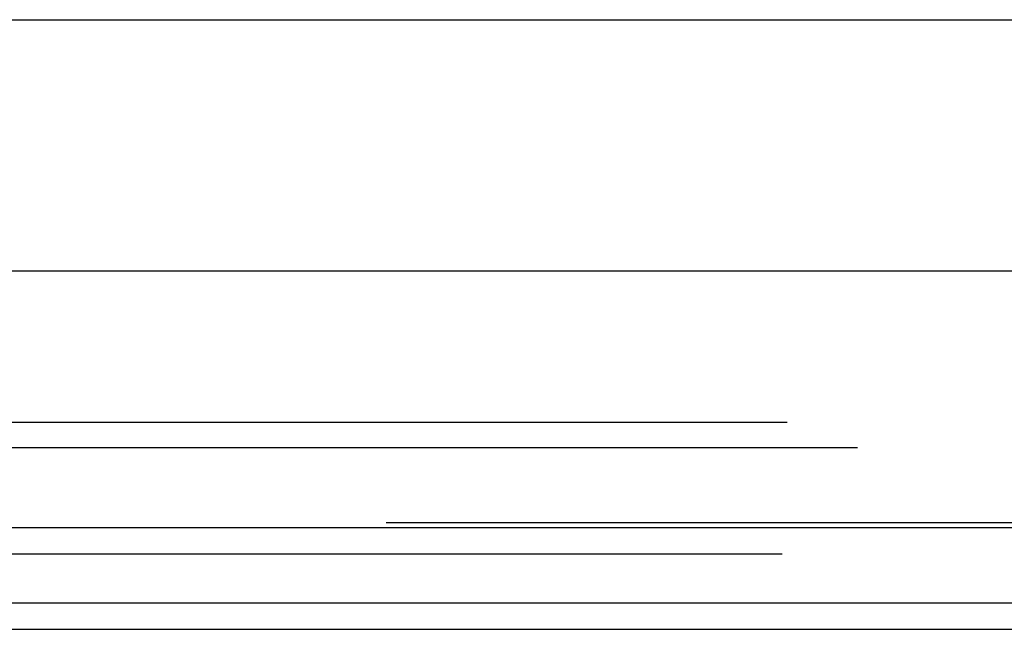
# Model space of a CAD drawing. Extents: x 401 to 1596, y -368 to 314.
# Drawn here: x 531 to 550, y -240 to -228 of the extents above; entities that cross this region are included whole.
import ezdxf

# ---------------------------------------------------------------- set-up
doc = ezdxf.new("R2010")
doc.units = 0
doc.header["$LTSCALE"] = 5
doc.linetypes.add('VERDECKT', pattern=[9.525, 6.35, -3.175])
doc.layers.get('0').update_dxf_attribs({"linetype": 'CONTINUOUS'})
doc.layers.add('STEMPEL', color=3, linetype='CONTINUOUS')

# ---------------------------------------------------------------- blocks, each defined once
blk = doc.blocks.new('A$C21FEC5A7')
at = {"color": 1, "linetype": 'VERDECKT'}
for p, q in [((137.57071, -50), (327.5, -50)), ((215, -55), (143, -55)), ((129.1, -58), (313.88742, -58)), ((130.5, -58.5), (329, -58.5)), ((317.89097, -60.09714), (129, -60.09714)), ((327.5, -60), (130.5, -60)), ((129, -60.61616), (327.5, -60.61616)), ((317.89097, -61.59571), (127.8, -61.59571))]:
    blk.add_line(p, q, dxfattribs=at)
blk.add_line((129, -62.11616), (327.5, -62.11616))

msp = doc.modelspace()

# ---------------------------------------------------------------- block references
at = {"layer": 'STEMPEL'}
msp.add_blockref('A$C21FEC5A7', (385.177, -177.503, -134.125), dxfattribs=at)

doc.saveas('drawing.dxf')
